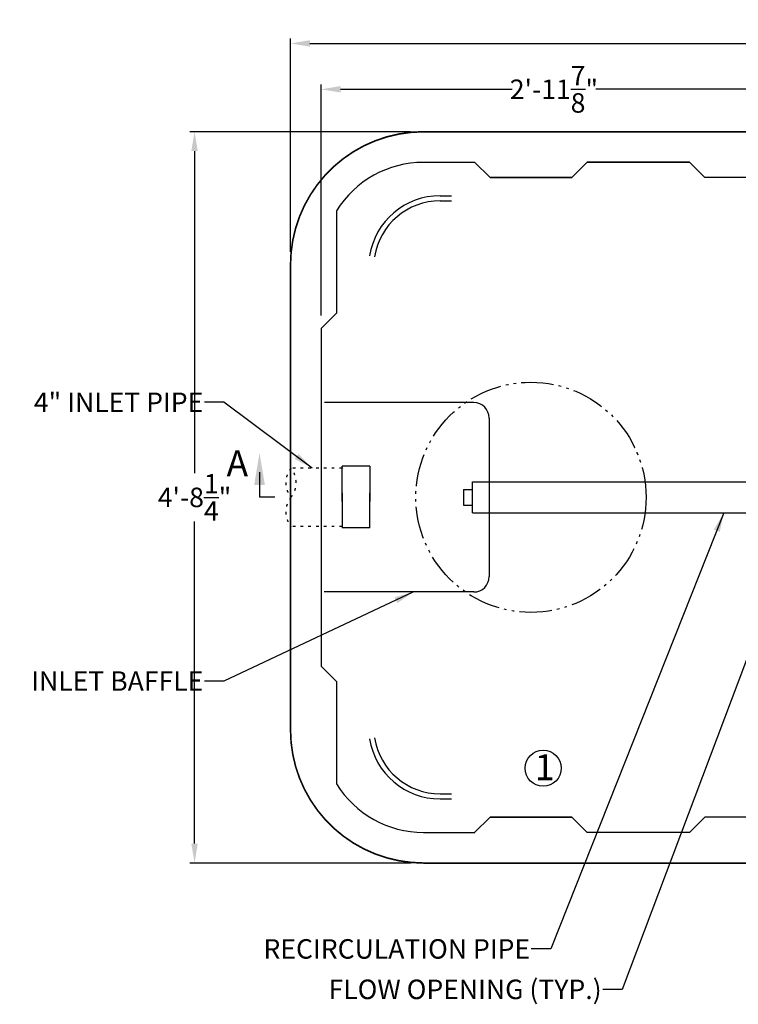
# Model space of a CAD drawing. Units: inches. Extents: x 10675 to 21441, y 1938 to 3323.
# Drawn here: x 10675 to 10730, y 2042 to 2118 of the extents above; entities that cross this region are included whole.
import ezdxf

# ---------------------------------------------------------------- set-up
doc = ezdxf.new("R2010")
doc.units = ezdxf.units.IN
doc.header["$LTSCALE"] = 0.5
doc.header["$MEASUREMENT"] = 0
doc.linetypes.add('DIVIDE', pattern=[13.2, 5, -0.8, 0.4, -0.8, 0.4, -0.8, 5])
doc.linetypes.add('DOT', pattern=[1.6, 0.4, -0.8, 0.4])
doc.layers.get('Defpoints').update_dxf_attribs({"linetype": 'CONTINUOUS'})
for name, color, linetype in [('012', 7, 'CONTINUOUS'), ('019', 1, 'CONTINUOUS'), ('048', 1, 'CONTINUOUS'), ('050', 1, 'CONTINUOUS'), ('Dimensions', 1, 'CONTINUOUS'), ('Tank', 7, 'CONTINUOUS')]:
    doc.layers.add(name, color=color, linetype=linetype)
doc.styles.add('Arial', font='arial.ttf')
doc.styles.get("Standard").update_dxf_attribs({"font": 'times.ttf'})
doc.dimstyles.new('Copy of STANDARD', dxfattribs={"dimtxt": 1.5, "dimasz": 1.4925, "dimexe": 0.3675, "dimexo": 1, "dimgap": 0.09, "dimtad": 0, "dimtih": 1, "dimtoh": 1, "dimdec": 3, "dimzin": 0, "dimdsep": 46, "dimlunit": 4, "dimtxsty": 'Standard', "dimcen": 0.09, "dimadec": 0, "dimazin": 0, "dimtfac": 1, "dimtdec": 3, "dimtofl": 0, "dimtmove": 0, "dimatfit": 3, "dimfxl": 1, "dimtolj": 1, "dimtzin": 0, "dimarcsym": 0})

# ---------------------------------------------------------------- blocks, each defined once
blk = doc.blocks.new('*D4')
at = {"layer": 'Defpoints', "color": 0, "transparency": 16777216}
for p in [(10794.347, 2115.72), (10695.922, 2098.691), (10794.347, 2098.691)]:
    blk.add_point(p, dxfattribs=at)
at = {"layer": 'Dimensions', "color": 0, "lineweight": -2, "transparency": 16777216}
for p, q in [((10695.922, 2099.691), (10695.922, 2116.088)), ((10794.347, 2099.691), (10794.347, 2116.088)), ((10697.414, 2115.72), (10742.509, 2115.72)), ((10792.854, 2115.72), (10747.759, 2115.72))]:
    blk.add_line(p, q, dxfattribs=at)
at = {"layer": 'Dimensions', "color": 0, "transparency": 16777216}
for points in [[(10697.414, 2115.969), (10697.414, 2115.471), (10695.922, 2115.72)], [(10792.854, 2115.471), (10792.854, 2115.969), (10794.347, 2115.72)]]:
    blk.add_solid(points, dxfattribs=at)
at = {"layer": 'Dimensions', "color": 0, "transparency": 16777216, "insert": (10745.134, 2115.72), "char_height": 1.5, "attachment_point": 5, "style": 'Arial'}
blk.add_mtext('\\A1;8\'-2{\\H1.000000x;\\S3/8;}"', dxfattribs=at)
blk = doc.blocks.new('*D5')
at = {"layer": 'Defpoints', "color": 0, "transparency": 16777216}
for p in [(10734.111, 2112.192), (10734.111, 2105.399), (10698.284, 2093.79)]:
    blk.add_point(p, dxfattribs=at)
at = {"layer": 'Dimensions', "color": 0, "lineweight": -2, "transparency": 16777216}
for p, q in [((10698.284, 2094.79), (10698.284, 2112.559)), ((10699.776, 2112.192), (10712.978, 2112.192)), ((10732.618, 2112.192), (10719.417, 2112.192)), ((10734.111, 2106.399), (10734.111, 2112.559))]:
    blk.add_line(p, q, dxfattribs=at)
at = {"layer": 'Dimensions', "color": 0, "transparency": 16777216}
for points in [[(10699.776, 2112.44), (10699.776, 2111.943), (10698.284, 2112.192)], [(10732.618, 2111.943), (10732.618, 2112.44), (10734.111, 2112.192)]]:
    blk.add_solid(points, dxfattribs=at)
at = {"layer": 'Dimensions', "color": 0, "transparency": 16777216, "insert": (10716.197, 2112.192), "char_height": 1.5, "attachment_point": 5, "style": 'Arial'}
blk.add_mtext('\\A1;2\'-11{\\H1.000000x;\\S7/8;}"', dxfattribs=at)
blk = doc.blocks.new('*D8')
at = {"layer": 'Defpoints', "color": 0, "transparency": 16777216}
for p in [(10706.158, 2108.927), (10688.535, 2052.661), (10706.158, 2052.661)]:
    blk.add_point(p, dxfattribs=at)
at = {"layer": 'Dimensions', "color": 0, "lineweight": -2, "transparency": 16777216}
for p, q in [((10705.158, 2108.927), (10688.168, 2108.927)), ((10688.535, 2107.434), (10688.535, 2082.65)), ((10688.535, 2054.154), (10688.535, 2078.938)), ((10705.158, 2052.661), (10688.168, 2052.661))]:
    blk.add_line(p, q, dxfattribs=at)
at = {"layer": 'Dimensions', "color": 0, "transparency": 16777216}
for points in [[(10688.784, 2107.434), (10688.287, 2107.434), (10688.535, 2108.927)], [(10688.287, 2054.154), (10688.784, 2054.154), (10688.535, 2052.661)]]:
    blk.add_solid(points, dxfattribs=at)
at = {"layer": 'Dimensions', "color": 0, "transparency": 16777216, "insert": (10688.535, 2080.794), "char_height": 1.5, "attachment_point": 5, "style": 'Arial'}
blk.add_mtext('\\A1;4\'-8{\\H1.000000x;\\S1/4;}"', dxfattribs=at)

msp = doc.modelspace()

# ---------------------------------------------------------------- linework, layer by layer
at = {"layer": '012', "linetype": 'Continuous'}
for p, q in [((10707.4382, 2104.0045), (10708.3026, 2104.0045)), ((10707.4382, 2103.6108), (10708.3026, 2103.6108)), ((10707.4382, 2057.985), (10708.3026, 2057.985)), ((10707.4382, 2057.5913), (10708.3026, 2057.5913))]:
    msp.add_line(p, q, dxfattribs=at)
at = {"layer": '019', "linetype": 'DIVIDE'}
msp.add_circle((10714.4255, 2080.7979), 8.8582, dxfattribs=at)
at = {"layer": '048', "linetype": 'DOT'}
for p, q in [((10699.8925, 2083.0528), (10695.9555, 2083.0528)), ((10699.8925, 2078.543), (10695.9555, 2078.543))]:
    msp.add_line(p, q, dxfattribs=at)
at = {"layer": '048', "linetype": 'Continuous'}
for p, q in [((10702.0186, 2083.1877), (10699.8925, 2083.1877)), ((10699.8925, 2080.4829), (10699.8925, 2083.1877)), ((10699.8925, 2080.4829), (10699.8925, 2083.1877)), ((10699.8925, 2083.0802), (10699.9201, 2083.0526)), ((10702.0186, 2083.1877), (10702.0186, 2080.4829)), ((10699.8925, 2081.1543), (10699.8925, 2078.4496)), ((10702.0186, 2078.4496), (10702.0186, 2081.1543)), ((10699.8925, 2078.5571), (10699.9201, 2078.5846)), ((10702.0186, 2078.4496), (10699.8925, 2078.4496))]:
    msp.add_line(p, q, dxfattribs=at)
at = {"layer": '048', "linetype": 'DOT'}
for centre, start, end in [((10697.3637, 2081.9254), 141.317813, 218.682187), ((10694.5473, 2081.9254), 321.317813, 38.682187), ((10697.3637, 2079.6705), 141.317813, 218.682187)]:
    msp.add_arc(centre, 1.8039, start, end, dxfattribs=at)
at = {"layer": '050', "linetype": 'Continuous'}
for p, q in [((10709.9219, 2081.979), (10766.8971, 2081.979)), ((10709.9219, 2079.6168), (10709.9219, 2081.979)), ((10709.2439, 2081.3885), (10709.2439, 2080.2074)), ((10709.2439, 2081.3885), (10709.9219, 2081.3885)), ((10709.2439, 2080.2074), (10709.9219, 2080.2074)), ((10709.9219, 2079.6168), (10766.8971, 2079.6168))]:
    msp.add_line(p, q, dxfattribs=at)
at = {"layer": 'Dimensions'}
msp.add_line((10694.7042, 2080.7979), (10693.5367, 2080.7979), dxfattribs=at)
msp.add_lwpolyline([(10693.5367, 2082.7303), (10693.5367, 2080.7979)], dxfattribs=at)
msp.add_circle((10715.3624, 2059.9533), 1.3886, dxfattribs=at)
msp.add_solid([(10693.1222, 2081.7363), (10693.5367, 2084.2228), (10693.9511, 2081.7363)], dxfattribs=at)
at = {"layer": 'Tank', "linetype": 'Continuous'}
for p, q in [((10710.0948, 2106.571), (10706.1578, 2106.571)), ((10710.0948, 2106.58), (10711.2759, 2105.3989)), ((10710.0948, 2106.58), (10710.0965, 2106.58)), ((10718.7562, 2106.5784), (10717.5751, 2105.3989)), ((10726.6393, 2106.571), (10718.7488, 2106.571)), ((10726.6319, 2106.5784), (10718.7562, 2106.5784)), ((10726.6302, 2106.58), (10727.8113, 2105.3989)), ((10726.6302, 2106.58), (10726.6319, 2106.58)), ((10717.5751, 2105.3989), (10711.2759, 2105.3989)), ((10711.2793, 2105.3989), (10717.5718, 2105.3989)), ((10734.1105, 2105.3989), (10727.8113, 2105.3989)), ((10699.4649, 2102.8449), (10699.4649, 2094.9711)), ((10699.4649, 2094.9711), (10698.2838, 2093.79)), ((10698.2838, 2093.79), (10698.2838, 2067.8058)), ((10698.2838, 2093.79), (10698.2838, 2067.8058)), ((10710.0313, 2088.0814), (10698.5356, 2088.0814)), ((10711.2124, 2086.9003), (10711.2124, 2074.6956)), ((10710.0313, 2073.5145), (10698.5098, 2073.5145)), ((10699.4649, 2066.6247), (10698.2838, 2067.8058)), ((10699.4649, 2066.6247), (10699.4649, 2058.7436)), ((10710.0948, 2055.0158), (10711.2759, 2056.1969)), ((10717.5751, 2056.1969), (10711.2759, 2056.1969)), ((10711.2793, 2056.1969), (10717.5718, 2056.1969)), ((10718.7562, 2055.0175), (10717.5751, 2056.1969)), ((10726.6302, 2055.0158), (10727.8113, 2056.1969)), ((10734.1105, 2056.1969), (10727.8113, 2056.1969)), ((10706.1578, 2055.0175), (10710.0965, 2055.0175)), ((10710.0948, 2055.0158), (10710.0965, 2055.0158)), ((10726.6319, 2055.0175), (10718.7562, 2055.0175)), ((10726.6302, 2055.0158), (10726.6319, 2055.0158))]:
    msp.add_line(p, q, dxfattribs=at)
at = {"layer": 'Tank', "linetype": 'Continuous', "const_width": 0.125}
for points in [[(10706.1578, 2108.927, 0.4142136), (10695.9216, 2098.6908)], [(10695.9216, 2062.8977, 0.4142136), (10706.1578, 2052.6615)]]:
    msp.add_lwpolyline(points, format="xyb", dxfattribs=at)
for points in [[(10706.1578, 2108.927), (10784.1104, 2108.927)], [(10695.9216, 2098.6908), (10695.9216, 2062.8977)], [(10706.1578, 2052.6615), (10784.1104, 2052.6615)]]:
    msp.add_lwpolyline(points, dxfattribs=at)
at = {"layer": 'Tank', "linetype": 'Continuous'}
for centre, radius, start, end in [((10706.1578, 2098.697), 7.874, 90, 148.211669), ((10707.4382, 2098.5011), 5.5034, 90, 170.94), ((10707.4382, 2098.5011), 5.1097, 90, 170.94), ((10710.0313, 2086.9003), 1.1811, 0, 90), ((10710.0313, 2074.6956), 1.1811, 270, 0), ((10707.4382, 2063.0947), 5.5034, 189.06, 270), ((10707.4382, 2063.0947), 5.1097, 189.06, 270), ((10706.1578, 2062.8915), 7.874, 211.788331, 270)]:
    msp.add_arc(centre, radius, start, end, dxfattribs=at)

# ---------------------------------------------------------------- texts
at = {"layer": 'Dimensions', "style": 'Arial'}
for s, p in [('A', (10690.9988, 2082.4119)), ('1', (10714.7257, 2059.0356))]:
    msp.add_text(s, height=2, dxfattribs=at).set_placement(p)
at = {"layer": 'Dimensions', "char_height": 1.5, "attachment_point": 3, "style": 'Arial'}
for s, insert in [('4" INLET PIPE', (10689.2073, 2088.8603)), ('INLET BAFFLE', (10689.2073, 2067.4132)), ('RECIRCULATION PIPE', (10714.363, 2046.8029)), ('FLOW OPENING (TYP.)', (10719.8687, 2043.6925))]:
    msp.add_mtext(s, dxfattribs=dict(at, insert=insert))

# ---------------------------------------------------------------- dimensions: what is measured, and where the dimension line sits
at = {"layer": 'Dimensions'}
for base, p1, p2, picture, middle in [((10794.3466, 2115.7202), (10695.9216, 2098.6908), (10794.3466, 2098.6908), '*D4', (10745.1341, 2115.7202)), ((10734.1106, 2112.1917), (10698.2838, 2093.79), (10734.1106, 2105.3989), '*D5', (10716.1972, 2112.1917))]:
    dim = msp.add_linear_dim(base=base, p1=p1, p2=p2, dimstyle='Copy of STANDARD', override={"dimtxsty": 'Arial'}, dxfattribs=at)
    dim.commit()
    dim.dimension.update_dxf_attribs({"geometry": picture, "text_midpoint": middle})
dim = msp.add_linear_dim(base=(10688.53546, 2052.66145), p1=(10706.15783, 2108.92698), p2=(10706.15783, 2052.66145), angle=90, dimstyle='Copy of STANDARD', override={"dimtxsty": 'Arial'}, dxfattribs=at)
dim.commit()
dim.dimension.update_dxf_attribs({"geometry": '*D8', "text_midpoint": (10688.53546, 2080.79422)})

# ---------------------------------------------------------------- leaders
at = {"layer": 'Dimensions', "annotation_type": 0, "has_hookline": 1, "hookline_direction": 1}
for points, text_width in [([(10697.5831, 2083.0528), (10690.7898, 2088.1103), (10689.2973, 2088.1103)], 13.6484), ([(10729.2821, 2079.6168), (10715.9455, 2046.0529), (10714.453, 2046.0529)], 22.1951), ([(10733.9413, 2076.0735), (10721.4512, 2042.9425), (10719.9587, 2042.9425)], 22.6872), ([(10705.3884, 2073.5145), (10690.7898, 2066.6632), (10689.2973, 2066.6632)], 14.1313)]:
    msp.add_leader(points, dimstyle='Copy of STANDARD', override={"dimgap": 0.09, "dimtad": 0}, dxfattribs=dict(at, text_width=text_width))

doc.saveas('drawing.dxf')
